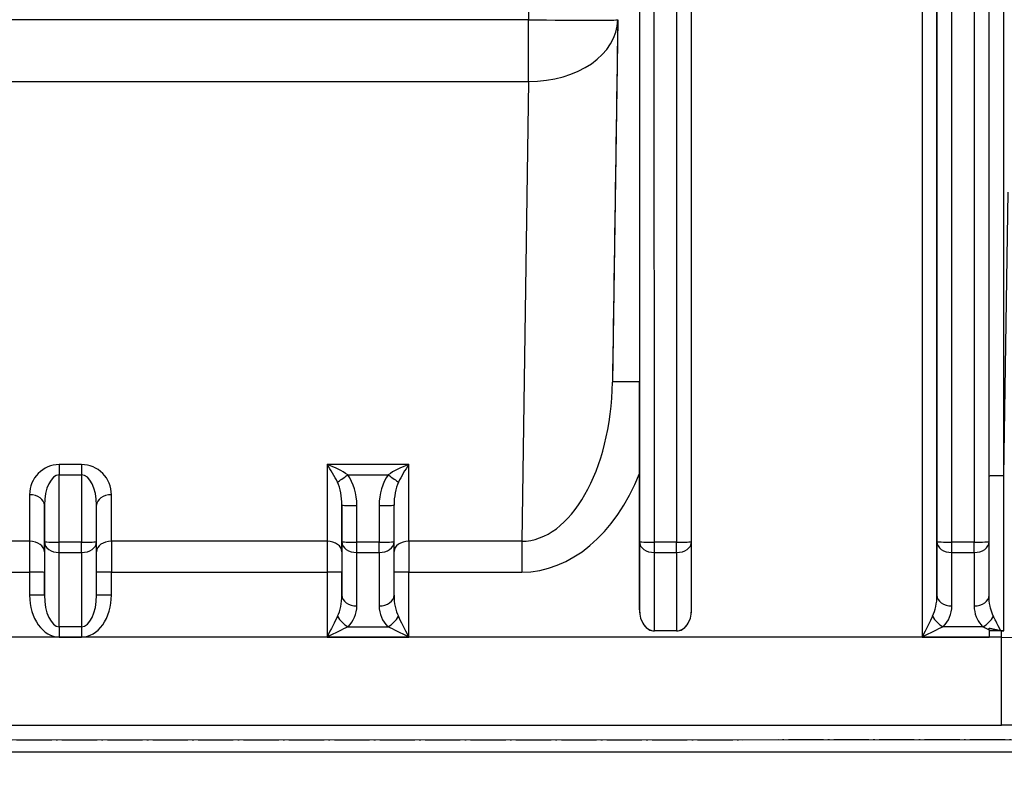
# Model space of a CAD drawing. Units: millimetres. Extents: x 155 to 2090, y 19 to 2724.
# Drawn here: x 695 to 761, y 965 to 1015 of the extents above; entities that cross this region are included whole.
import ezdxf

# ---------------------------------------------------------------- set-up
doc = ezdxf.new("R2010")
doc.units = ezdxf.units.MM
doc.header["$LTSCALE"] = 10
doc.linetypes.add('LONG_DASH_DOTTED', pattern=[0.3001, 0.2362, -0.0295, 0.0049, -0.0295])
for name, color, linetype, lineweight in [('Dimensions(Hillmar_metric)', 7, 'Continuous', 13), ('Overlay [based on Phantom Lines(Hillmar_metric)]', 7, 'LONG_DASH_DOTTED', 25), ('Symbols(Hillmar_metric)', 7, 'Continuous', 18), ('Visible Edges(Hillmar_metric)', 7, 'Continuous', 25)]:
    doc.layers.add(name, color=color, linetype=linetype, lineweight=lineweight)
doc.layers.add('Visible Tangent Edges(Hillmar_Metric)', color=7, linetype='Continuous', lineweight=25, true_color=0xc0c0c0)
doc.styles.add('Hillmar_metric_Dimensions', font='arial.ttf')
doc.dimstyles.new('DEFAULT-ISO-Method 1b-Hillmar_metric', dxfattribs={"dimscale": 10, "dimtxt": 2, "dimasz": 2.5, "dimexe": 1, "dimexo": 1, "dimgap": 0.25, "dimtad": 1, "dimtih": 1, "dimtoh": 1, "dimrnd": 1e-08, "dimdsep": 46, "dimtxsty": 'Hillmar_metric_Dimensions', "dimcen": 0.09, "dimdle": 8, "dimclrd": 7, "dimclre": 7, "dimclrt": 7, "dimazin": 2, "dimtfac": 0.75, "dimtmove": 0, "dimatfit": 3, "dimfxl": 1, "dimtolj": 1, "dimlwd": 9, "dimlwe": 9, "dimarcsym": 0})
doc.dimstyles.new('DEFAULT-ISO-Method 1b-Hillmar_metric$7', dxfattribs={"dimscale": 10, "dimtxt": 2, "dimasz": 2.5, "dimexe": 1, "dimexo": 1, "dimgap": 0.25, "dimtad": 1, "dimtih": 1, "dimtoh": 1, "dimrnd": 1e-08, "dimdsep": 46, "dimtxsty": 'Hillmar_metric_Dimensions', "dimcen": 0.09, "dimdle": 8, "dimclrd": 7, "dimclre": 7, "dimclrt": 7, "dimazin": 2, "dimtfac": 0.75, "dimtmove": 0, "dimatfit": 3, "dimfxl": 1, "dimtolj": 1, "dimlwd": 15, "dimlwe": 9, "dimarcsym": 0})

# ---------------------------------------------------------------- blocks, each defined once
blk = doc.blocks.new('*D27')
at = {"layer": 'Defpoints', "color": 0, "linetype": 'Continuous', "transparency": 16777216}
for p in [(497.928, 1414.742), (697.927, 1414.742), (697.943, 769.742)]:
    blk.add_point(p, dxfattribs=at)
at = {"layer": 'Dimensions(Hillmar_metric)', "color": 7, "linetype": 'Continuous', "lineweight": 9, "transparency": 16777216}
for p, q in [((687.927, 1414.742), (487.928, 1414.742)), ((497.928, 1389.742), (497.928, 1104.954)), ((497.928, 794.742), (497.928, 1079.531)), ((687.943, 769.742), (487.928, 769.742))]:
    blk.add_line(p, q, dxfattribs=at)
at = {"layer": 'Dimensions(Hillmar_metric)', "color": 7, "linetype": 'Continuous', "transparency": 16777216}
for points in [[(493.762, 1389.742), (502.095, 1389.742), (497.928, 1414.742)], [(493.762, 794.742), (502.095, 794.742), (497.928, 769.742)]]:
    blk.add_solid(points, dxfattribs=at)
at = {"layer": 'Dimensions(Hillmar_metric)', "color": 7, "linetype": 'Continuous', "lineweight": 13, "transparency": 16777216, "insert": (497.928, 1092.242), "char_height": 20, "attachment_point": 5, "style": 'Hillmar_metric_Dimensions'}
blk.add_mtext('\\A1;645', dxfattribs=at)
blk = doc.blocks.new('*D28')
at = {"layer": 'Defpoints', "color": 0, "linetype": 'Continuous', "transparency": 16777216}
for p in [(815.938, 1061.745), (697.943, 769.742), (815.946, 679.784)]:
    blk.add_point(p, dxfattribs=at)
at = {"layer": 'Dimensions(Hillmar_metric)', "color": 7, "linetype": 'Continuous', "lineweight": 9, "transparency": 16777216}
for p, q in [((815.938, 1051.745), (815.947, 669.784)), ((697.943, 759.742), (697.945, 669.781)), ((722.945, 679.782), (790.946, 679.783))]:
    blk.add_line(p, q, dxfattribs=at)
at = {"layer": 'Dimensions(Hillmar_metric)', "color": 7, "linetype": 'Continuous', "transparency": 16777216}
for points in [[(722.945, 683.948), (722.945, 675.615), (697.945, 679.781)], [(790.946, 683.95), (790.947, 675.617), (815.946, 679.784)]]:
    blk.add_solid(points, dxfattribs=at)
at = {"layer": 'Dimensions(Hillmar_metric)', "color": 7, "linetype": 'Continuous', "lineweight": 13, "transparency": 16777216, "insert": (756.945, 692.494), "char_height": 20, "attachment_point": 5, "rotation": 0.00124, "style": 'Hillmar_metric_Dimensions'}
blk.add_mtext('\\A1;118', dxfattribs=at)

msp = doc.modelspace()

# ---------------------------------------------------------------- linework, layer by layer
at = {"layer": 'Overlay [based on Phantom Lines(Hillmar_metric)]'}
for p, q in [((759.6901, 980.0673), (759.6891, 1028.7695)), ((739.6901, 980.0669), (739.6891, 1027.2887)), ((734.7342, 1015.176), (734.3727, 990.8133)), ((736.1901, 975.4885), (736.1899, 984.6645)), ((699.6901, 980.066), (699.6901, 982.5282)), ((719.6901, 982.5286), (719.6901, 982.5286)), ((719.6901, 980.0664), (719.6901, 982.5286)), ((699.6901, 976.4727), (699.6901, 980.066)), ((719.6901, 976.4732), (719.6901, 980.0664)), ((739.6901, 975.4885), (739.6901, 980.0668)), ((759.6901, 976.4735), (759.6901, 980.0673)), ((719.6901, 976.4732), (719.6901, 976.4731)), ((759.6901, 976.4735), (759.6901, 976.4735)), ((738.6902, 974.0745), (737.1902, 974.0745)), ((760.5354, 974.075), (759.6902, 974.0749)), ((635.3511, 967.741), (760.5292, 967.7437)), ((766.5283, 967.7438), (760.5292, 967.7437)), ((769.9251, 966.7439), (625.9547, 966.7408)), ((769.9251, 966.7439), (625.9547, 966.7408)), ((614.9399, 965.9468), (780.9399, 965.9504))]:
    msp.add_line(p, q, dxfattribs=at)
for centre, major_axis, ratio, start_param, end_param in [((736.1916, 911.0667), (-0.0043, 202.2278), 0.00001, 0.9694139, 1.1653981), ((737.1901, 975.4885), (0, -1.4141), 0.7071846, 4.7123895, 6.2831858), ((738.6901, 975.4885), (0, -1.4141), 0.7071846, 0.0000005, 1.5707606), ((759.6902, 973.6459), (0, 1), 0.0000252, 1.0331835, 1.555961), ((760.3573, 962.2543), (-11.1537, -4.5292), 0.9789135, 4.3072937, 4.3191974)]:
    msp.add_ellipse(centre, major_axis=major_axis, ratio=ratio, start_param=start_param, end_param=end_param, dxfattribs=at)
for points, knots in [([(736.1899, 984.6645), (736.1899, 985.1737), (736.1899, 985.6921), (736.1899, 986.657), (736.1899, 987.0802), (736.1899, 988.2266), (736.1898, 988.704), (736.1898, 989.7972), (736.1898, 990.3051), (736.1898, 990.8277)], [-0.6106059, -0.6106059, -0.6106059, -0.6106059, -0.46227807, -0.46227807, -0.32747012, -0.32747012, -0.15682057, -0.15682057, 0, 0, 0, 0]), ([(759.6902, 974.2675), (759.7492, 974.2545), (759.807, 974.2419), (759.9832, 974.2039), (760.106, 974.1777), (760.3079, 974.134), (760.3893, 974.1163), (760.469, 974.0984)], [0.041943233, 0.041943233, 0.041943233, 0.041943233, 0.060191253, 0.060191253, 0.100005841, 0.100005841, 0.1260745, 0.1260745, 0.1260745, 0.1260745]), ([(760.469, 974.0984), (760.4868, 974.0945), (760.5049, 974.0909), (760.5741, 974.0794), (760.6259, 974.0747), (760.6782, 974.0741)], [0.17926052, 0.17926052, 0.17926052, 0.17926052, 0.185760538, 0.185760538, 0.203883487, 0.203883487, 0.203883487, 0.203883487])]:
    msp.add_open_spline(points, degree=3, knots=knots, dxfattribs=at)
msp.add_open_spline([(759.6902, 974.158), (759.6902, 974.1942), (759.6902, 974.2307), (759.6902, 974.2675)], degree=3, dxfattribs=at)
at = {"layer": 'Visible Edges(Hillmar_metric)'}
for p, q in [((759.6901, 980.0673), (759.6891, 1028.7695)), ((739.6901, 980.0669), (739.6891, 1027.2887)), ((734.7342, 1015.176), (734.3727, 990.8133)), ((736.1901, 975.4885), (736.1899, 984.6645)), ((699.6901, 980.066), (699.6901, 982.5282)), ((719.6901, 982.5286), (719.6901, 982.5286)), ((719.6901, 980.0664), (719.6901, 982.5286)), ((699.6901, 976.4727), (699.6901, 980.066)), ((719.6901, 976.4732), (719.6901, 980.0664)), ((739.6901, 975.4885), (739.6901, 980.0668)), ((759.6901, 976.4735), (759.6901, 980.0673)), ((719.6901, 976.4732), (719.6901, 976.4731)), ((759.6901, 976.4735), (759.6901, 976.4735)), ((738.6902, 974.0745), (737.1902, 974.0745)), ((760.5354, 974.075), (759.6902, 974.0749)), ((635.3511, 967.741), (760.5292, 967.7437)), ((766.5283, 967.7438), (760.5292, 967.7437)), ((769.9251, 966.7439), (625.9547, 966.7408)), ((769.9251, 966.7439), (625.9547, 966.7408)), ((614.9399, 965.9468), (780.9399, 965.9504))]:
    msp.add_line(p, q, dxfattribs=at)
for centre, major_axis, ratio, start_param, end_param in [((736.1916, 911.0667), (-0.0043, 202.2278), 0.00001, 0.9694139, 1.1653981), ((737.1901, 975.4885), (0, -1.4141), 0.7071846, 4.7123895, 6.2831858), ((738.6901, 975.4885), (0, -1.4141), 0.7071846, 0.0000005, 1.5707606), ((759.6902, 973.6459), (0, 1), 0.0000252, 1.0331835, 1.555961), ((760.3573, 962.2543), (-11.1537, -4.5292), 0.9789135, 4.3072937, 4.3191974)]:
    msp.add_ellipse(centre, major_axis=major_axis, ratio=ratio, start_param=start_param, end_param=end_param, dxfattribs=at)
for points, knots in [([(736.1899, 984.6645), (736.1899, 985.1737), (736.1899, 985.6921), (736.1899, 986.657), (736.1899, 987.0802), (736.1899, 988.2266), (736.1898, 988.704), (736.1898, 989.7972), (736.1898, 990.3051), (736.1898, 990.8277)], [-0.6106059, -0.6106059, -0.6106059, -0.6106059, -0.46227807, -0.46227807, -0.32747012, -0.32747012, -0.15682057, -0.15682057, 0, 0, 0, 0]), ([(759.6902, 974.2675), (759.7492, 974.2545), (759.807, 974.2419), (759.9832, 974.2039), (760.106, 974.1777), (760.3079, 974.134), (760.3893, 974.1163), (760.469, 974.0984)], [0.041943233, 0.041943233, 0.041943233, 0.041943233, 0.060191253, 0.060191253, 0.100005841, 0.100005841, 0.1260745, 0.1260745, 0.1260745, 0.1260745]), ([(760.469, 974.0984), (760.4868, 974.0945), (760.5049, 974.0909), (760.5741, 974.0794), (760.6259, 974.0747), (760.6782, 974.0741)], [0.17926052, 0.17926052, 0.17926052, 0.17926052, 0.185760538, 0.185760538, 0.203883487, 0.203883487, 0.203883487, 0.203883487])]:
    msp.add_open_spline(points, degree=3, knots=knots, dxfattribs=at)
msp.add_open_spline([(759.6902, 974.158), (759.6902, 974.1942), (759.6902, 974.2307), (759.6902, 974.2675)], degree=3, dxfattribs=at)
at = {"layer": 'Visible Tangent Edges(Hillmar_Metric)'}
for p, q in [((729.2182, 1047.7875), (728.735, 1015.176)), ((758.6891, 1028.7546), (758.6902, 980.0524)), ((760.6899, 984.5051), (760.689, 1028.0264)), ((736.1891, 1027.3318), (736.1901, 980.0668)), ((737.1902, 980.052), (737.1892, 1027.317)), ((738.6892, 1027.2739), (738.6902, 980.052)), ((756.1892, 1025.9734), (756.1901, 980.0672)), ((757.1902, 980.0524), (757.1892, 1025.9586)), ((755.1891, 1023.7609), (755.1902, 973.6607)), ((756.1901, 976.474), (756.1891, 1023.7461)), ((728.735, 1015.176), (667.1452, 1015.1747)), ((667.1452, 1011.0211), (728.7351, 1011.0224)), ((728.7351, 1011.0224), (728.2763, 980.1063)), ((760.6899, 984.5051), (760.9725, 1003.5775)), ((698.6901, 985.2656), (697.1901, 985.2655)), ((715.1901, 985.2659), (715.19, 980.106)), ((720.6901, 985.266), (715.1901, 985.2659)), ((720.69, 980.1061), (720.6901, 985.266)), ((697.1901, 984.5733), (698.6901, 984.5733)), ((697.1902, 980.0511), (697.1901, 984.5733)), ((698.6901, 984.5733), (698.6902, 980.0511)), ((716.5831, 984.5737), (719.297, 984.5737)), ((695.1901, 983.2351), (695.19, 980.1056)), ((700.69, 980.1057), (700.6901, 983.2353)), ((696.1901, 979.3985), (696.1901, 982.5281)), ((696.1901, 982.5281), (696.1901, 980.0659)), ((716.1901, 979.3989), (716.1901, 982.5285)), ((716.1901, 982.5285), (716.1901, 980.0663)), ((717.1902, 980.0515), (717.1901, 982.5137)), ((718.6901, 982.5137), (718.6902, 980.0516)), ((695.19, 980.1056), (680.69, 980.1053)), ((696.1901, 980.0659), (696.1901, 976.4727)), ((698.6902, 980.0511), (697.1902, 980.0511)), ((715.19, 980.106), (700.69, 980.1057)), ((716.1901, 980.0663), (716.1901, 976.4731)), ((718.6902, 980.0516), (717.1902, 980.0515)), ((728.2763, 980.1063), (720.69, 980.1061)), ((736.1901, 980.0668), (736.1901, 975.4885)), ((738.6902, 980.052), (737.1902, 980.052)), ((756.1901, 980.0672), (756.1901, 976.474)), ((758.6902, 980.0524), (757.1902, 980.0524)), ((697.1902, 979.3484), (698.6902, 979.3484)), ((697.1902, 974.3621), (697.1902, 979.3484)), ((698.6902, 979.3484), (698.6902, 974.3621)), ((717.1902, 979.3488), (718.6902, 979.3489)), ((717.1902, 975.7556), (717.1902, 979.3488)), ((718.6902, 979.3489), (718.6902, 975.7557)), ((737.1902, 974.0745), (737.1902, 979.3493)), ((737.1902, 979.3493), (738.6902, 979.3493)), ((738.6902, 979.3493), (738.6902, 974.0745)), ((757.1902, 979.3497), (758.6902, 979.3497)), ((757.1902, 975.7565), (757.1902, 979.3497)), ((758.6902, 979.3497), (758.6902, 975.756)), ((680.6901, 978.0285), (695.1901, 978.0288)), ((695.1901, 978.0288), (695.1901, 976.4875)), ((696.1901, 976.4727), (696.1901, 978.014)), ((700.6901, 978.0289), (715.1901, 978.0292)), ((700.6901, 976.4876), (700.6901, 978.0289)), ((715.1901, 978.0292), (715.1902, 973.6598)), ((716.1901, 976.4731), (716.1901, 978.0144)), ((720.6901, 978.0293), (728.2763, 978.0295)), ((720.6902, 973.6599), (720.6901, 978.0293)), ((698.6902, 974.3621), (697.1902, 974.3621)), ((716.6044, 974.3625), (719.2759, 974.3626)), ((759.2752, 974.3635), (756.6044, 974.3634)), ((760.5292, 973.6547), (760.5354, 974.075)), ((760.5292, 973.6547), (635.3511, 973.652)), ((697.1902, 973.6594), (698.6902, 973.6595)), ((715.1902, 973.6598), (720.6902, 973.6599)), ((755.1902, 973.6607), (759.6902, 973.6608))]:
    msp.add_line(p, q, dxfattribs=at)
for centre, major_axis, ratio, start_param, end_param in [((728.7349, 1015.265), (5.9993, -0.0889), 0.0148327, 4.7126343, 6.2831853), ((728.7349, 1015.265), (0.0001, -6), 0.0000252, 0.7853981, 1.555961), ((728.7349, 1015.265), (5.9993, -0.089), 0.7070676, 4.7229146, 6.2831853), ((728.3734, 990.9046), (-0.1584, -10.7979), 0.5556013, 0.0102249, 1.5704956), ((737.3724, 990.7693), (-2.9997, 0.0444), 0.0148327, 5.1178414, 6.2831853), ((697.1901, 983.2352), (0.0017, 2.0303), 0.9850552, 0.0008378, 1.5716341), ((697.1901, 984.5584), (0, -1), 0.0000252, 3.9268284, 4.6974724), ((698.6901, 983.2352), (0.0017, 2.0303), 0.9850552, 4.7132267, 6.2840231), ((698.6901, 984.5584), (0, 1), 0.0000252, 0.785398, 1.555961), ((715.1901, 984.5588), (1.985, -0.7882), 0.3100276, 0.9227333, 1.6932962), ((715.1901, 984.5588), (0.9436, -1.5685), 0.2110157, 1.1376152, 1.9081781), ((720.6901, 984.5589), (-1.985, -0.7882), 0.3100303, 4.5899101, 5.360473), ((720.6901, 984.5589), (-0.9436, -1.5686), 0.2110392, 4.3750298, 5.1455927), ((697.1901, 982.5281), (0, 2.0452), 0.488955, 0.0000082, 1.5708045), ((698.6901, 982.5281), (0, 2.0452), 0.488955, 4.7124224, 6.2831935), ((716.5831, 984.5885), (0.8124, 0.583), 0.0120678, 3.6737771, 4.7037604), ((715.1901, 982.5136), (-0.0001, 2.871), 0.6966159, 4.7123895, 5.5126229), ((720.6901, 982.5137), (-0.0001, 2.871), 0.6966159, 0.7705634, 1.5707968), ((719.297, 984.5886), (0.8125, -0.583), 0.0120384, 4.7210585, 5.7510419), ((728.3733, 990.9491), (-0.1887, -12.9189), 0.6965775, 0.0101881, 1.0729596), ((760.69, 984.4903), (-1, 0), 0.0148348, 4.7124142, 6.2696173), ((715.1901, 982.5285), (0, 2.1639), 0.4621252, 4.7123941, 5.5126276), ((720.6901, 982.5286), (0, 2.1639), 0.4621252, 0.770568, 1.5707658), ((695.1901, 982.528), (1, 0), 0.7071068, 0.0000357, 1.570832), ((700.6901, 982.5281), (-1, 0), 0.7071068, 4.7124247, 6.2831853), ((717.1901, 982.5285), (-1, 0), 0.0148348, 0.0000252, 1.5708216), ((718.6901, 982.5285), (1, 0), 0.0148348, 4.7124142, 6.2831853), ((695.1901, 977.9843), (0.0001, -3), 0.0000252, 3.9268282, 4.6974723), ((695.1901, 979.3985), (1, 0), 0.7071068, 0.0000357, 1.570832), ((697.1901, 980.0659), (-1, 0), 0.7175187, 0.0000362, 1.5708325), ((697.1901, 980.0659), (-1, 0), 0.0148348, 0.0000252, 1.5708216), ((697.1901, 980.0659), (0, 1), 0.0000252, 3.9119884, 4.6974701), ((698.6901, 980.066), (1, 0), 0.0148348, 4.7124142, 6.2831853), ((698.6901, 980.066), (1, 0), 0.7175187, 4.7124252, 6.2831853), ((698.6901, 980.066), (0, -1), 0.0000252, 0.7705629, 1.555961), ((700.6901, 979.3986), (-1, 0), 0.7071068, 4.7124247, 6.2721672), ((700.6901, 977.9844), (-0.0001, 3), 0.0000252, 0.7853982, 1.555961), ((715.1901, 977.9847), (0.0001, -3), 0.0000252, 3.9268282, 4.6974723), ((715.1901, 979.3989), (1, 0), 0.7071068, 0.0000357, 1.570832), ((717.1901, 980.0664), (-1, 0), 0.7175187, 0.0000362, 1.5708325), ((717.1901, 980.0664), (-1, 0), 0.0148348, 0.0000252, 1.5708216), ((717.1901, 980.0664), (0, 1), 0.0000252, 3.9119884, 4.6974701), ((718.6901, 980.0664), (1, 0), 0.0148348, 4.7124142, 6.2831853), ((718.6901, 980.0664), (1, 0), 0.7175187, 4.7124252, 6.2831853), ((718.6901, 980.0664), (0, -1), 0.0000252, 0.7705629, 1.555961), ((720.6901, 979.399), (-1, 0), 0.7071068, 4.7124247, 6.2721672), ((720.6901, 977.9848), (-0.0001, 3), 0.0000252, 0.7853982, 1.555961), ((728.2764, 977.985), (0.0001, -3), 0.0000252, 3.926828, 4.6974722), ((737.1901, 980.0668), (-1, 0), 0.0148348, 0.0000252, 1.5708216), ((737.1901, 980.0668), (-1, 0), 0.7175187, 0.0000362, 1.5708325), ((737.1901, 980.0668), (0, -1), 0.0000252, 0.7705628, 1.555961), ((738.6901, 980.0668), (1, 0), 0.0148348, 4.7124142, 6.2831853), ((738.6901, 980.0668), (1, 0), 0.7175187, 4.7124252, 6.2831853), ((738.6901, 980.0668), (0, 1), 0.0000252, 3.9119886, 4.6974702), ((757.1901, 980.0672), (-1, 0), 0.7175187, 0.0000362, 1.5708325), ((757.1901, 980.0672), (-1, 0), 0.0148348, 0.0000252, 1.5708216), ((757.1901, 980.0672), (0, 1), 0.0000252, 3.9119884, 4.6974701), ((758.6901, 980.0673), (1, 0), 0.0148348, 4.7124142, 6.2831853), ((758.6901, 980.0673), (1, 0), 0.7175187, 4.7124252, 6.2831853), ((758.6901, 980.0673), (0, -1), 0.0000252, 0.7705629, 1.555961), ((696.1901, 977.9843), (0, 2), 0.0000252, 0.7853981, 1.555961), ((716.1901, 977.9847), (0, 2), 0.0000252, 0.7853981, 1.555961), ((695.1901, 978.0139), (1, 0), 0.0148348, 0.0000252, 1.5708216), ((700.6901, 978.0141), (-1, 0), 0.0148348, 4.7124142, 6.2742987), ((715.1901, 978.0144), (1, 0), 0.0148348, 0.0000252, 1.5708216), ((720.6901, 978.0145), (-1, 0), 0.0148348, 4.7124142, 6.2742987), ((697.1901, 976.4875), (0.0001, -2.8281), 0.7071846, 4.7123895, 6.2831858), ((695.1901, 976.4727), (1, 0), 0.0148348, 0.0000252, 1.5708216), ((697.1901, 976.4727), (0, -2.1106), 0.4737996, 4.7123944, 6.2831907), ((698.6901, 976.4876), (0.0001, -2.8281), 0.7071846, 0.0000005, 1.5707969), ((698.6901, 976.4727), (0, -2.1106), 0.4737996, 0.0000054, 1.5707655), ((700.6901, 976.4728), (-1, 0), 0.0148348, 4.7124142, 6.2831853), ((715.1901, 976.4731), (0, -1.9849), 0.5037923, 0.785407, 1.5708052), ((717.1901, 976.4731), (-1, 0), 0.7175187, 0.0000362, 1.5708325), ((718.6901, 976.4732), (1, 0), 0.7175187, 4.7124252, 6.2831853), ((720.6901, 976.4732), (0, -1.9849), 0.5037923, 4.712423, 5.497796), ((755.1901, 976.474), (0, -1.9849), 0.5037923, 0.785407, 1.5708052), ((757.1901, 976.474), (-1, 0), 0.7175187, 0.0000362, 1.5708325), ((758.6901, 976.4735), (1, 0), 0.7175187, 4.7124252, 6.2831853), ((715.1902, 975.7556), (2, 0.0017), 0.9850552, 5.4969242, 6.2823223), ((720.6902, 975.7557), (2, 0.0017), 0.9850552, 3.1407297, 3.9261278), ((755.1902, 975.7564), (2, 0.0017), 0.9850552, 5.4969242, 6.2823223), ((715.1902, 973.645), (0.9999, 1.9999), 0.0029775, 0.7794689, 1.5648671), ((716.6043, 975.08), (0.7018, -0.7124), 0.585837, 4.201756, 5.2489536), ((719.2759, 975.0801), (-0.7018, -0.7124), 0.5858662, 1.0342754, 2.081473), ((720.6902, 973.6451), (-1, 1.9998), 0.0029573, 4.7183283, 5.5037265), ((755.1902, 973.6458), (0.9999, 1.9999), 0.0029775, 0.7794689, 1.5648671), ((756.6043, 975.0809), (0.7018, -0.7124), 0.585837, 4.201756, 5.2489536), ((759.2752, 975.081), (0.7022, 0.712), 0.586105, 4.1762266, 5.2236394), ((697.1902, 973.6446), (0, -1), 0.0000252, 3.9119879, 4.6974698), ((698.6902, 973.6446), (0, 1), 0.0000252, 0.7705628, 1.555961), ((715.1902, 973.645), (2, 1), 0.0059392, 0.7824414, 1.5678396), ((720.6902, 973.6451), (-2, 0.9999), 0.0059291, 4.7153659, 5.5007641), ((755.1902, 973.6458), (2, 1), 0.0059392, 0.7824414, 1.5678396), ((760.5276, 973.7437), (-12, 0.0887), 0.007416, 1.5709866, 3.1415376), ((760.529, 973.7437), (0.0001, -6), 0.0000252, 6.2831848, 7.8391461)]:
    msp.add_ellipse(centre, major_axis=major_axis, ratio=ratio, start_param=start_param, end_param=end_param, dxfattribs=at)
for points, knots in [([(760.6782, 974.0741), (760.6799, 975.5724), (760.6816, 977.0707), (760.6855, 980.5477), (760.6877, 982.5264), (760.6899, 984.5051)], [-5.8675997, -5.8675997, -5.8675997, -5.8675997, -5.4180558, -5.4180558, -4.8243652, -4.8243652, -4.8243652, -4.8243652]), ([(759.9827, 975.0704), (759.9619, 975.1117), (759.9423, 975.1543), (759.9238, 975.1979), (759.8517, 975.3687), (759.7982, 975.553), (759.713, 975.9802), (759.6901, 976.2285), (759.6901, 976.4735)], [-0.2102603, -0.2102603, -0.2102603, -0.2102603, -0.18878022, -0.18878022, -0.18878022, -0.10470651, -0.10470651, -0.00000714, -0.00000714, -0.00000714, -0.00000714]), ([(758.6902, 975.756), (758.6902, 975.5129), (758.7359, 975.2664), (758.9062, 974.8424), (759.0133, 974.6595), (759.1576, 974.49), (759.1944, 974.4467), (759.2336, 974.4044), (759.2752, 974.3635)], [0, 0, 0, 0, 0.10470651, 0.10470651, 0.18878022, 0.18878022, 0.18878022, 0.2102603, 0.2102603, 0.2102603, 0.2102603]), ([(760.469, 974.0984), (760.3583, 974.3218), (760.2488, 974.5403), (760.0885, 974.8598), (760.0336, 974.969), (759.9827, 975.0704)], [-0.31797075, -0.31797075, -0.31797075, -0.31797075, -0.22238179, -0.22238179, -0.16935028, -0.16935028, -0.16935028, -0.16935028]), ([(759.2752, 974.3635), (759.3772, 974.3132), (759.487, 974.2589), (759.6306, 974.1876), (759.6603, 974.1728), (759.6902, 974.158)], [0.169350282, 0.169350282, 0.169350282, 0.169350282, 0.222381792, 0.222381792, 0.235985833, 0.235985833, 0.235985833, 0.235985833])]:
    msp.add_open_spline(points, degree=3, knots=knots, dxfattribs=at)

# ---------------------------------------------------------------- dimensions: what is measured, and where the dimension line sits
at = {"layer": 'Dimensions(Hillmar_metric)', "color": 7, "linetype": 'Continuous', "lineweight": 13}
for base, p2, angle, override, picture, middle in [((497.9283, 1414.7423), (697.9274, 1414.7423), 90, {"dimgap": 0.25, "dimdec": 2, "dimtol": 0, "dimlim": 0, "dimtp": 0, "dimtm": 0, "dimtdec": 2, "dimtofl": 0, "dimatfit": 1}, '*D27', (497.9283, 1092.2423)), ((815.9464, 679.7837), (815.9382, 1061.7449), 0.001239, {"dimgap": 0.25, "dimtih": 0, "dimtoh": 0, "dimdec": 2, "dimtol": 0, "dimlim": 0, "dimtp": 0, "dimtm": 0, "dimtdec": 2, "dimtofl": 0, "dimatfit": 1}, '*D28', (756.9457, 679.7825))]:
    dim = msp.add_linear_dim(base=base, p1=(697.9429, 769.7423), p2=p2, angle=angle, dimstyle='DEFAULT-ISO-Method 1b-Hillmar_metric', override=override, dxfattribs=at)
    dim.commit()
    dim.dimension.update_dxf_attribs({"geometry": picture, "text_midpoint": middle, "dimtype": 160})

# ---------------------------------------------------------------- leaders
at = {"layer": 'Symbols(Hillmar_metric)', "color": 7, "linetype": 'Continuous', "lineweight": 18, "annotation_type": 0, "has_hookline": 1, "hookline_direction": 0, "text_width": 193.4056}
msp.add_leader([(752.5379, 921.7656), (869.0551, 986.6377), (894.0551, 986.6377)], dimstyle='DEFAULT-ISO-Method 1b-Hillmar_metric$7', override={"dimtad": 0}, dxfattribs=at)

doc.saveas('drawing.dxf')
